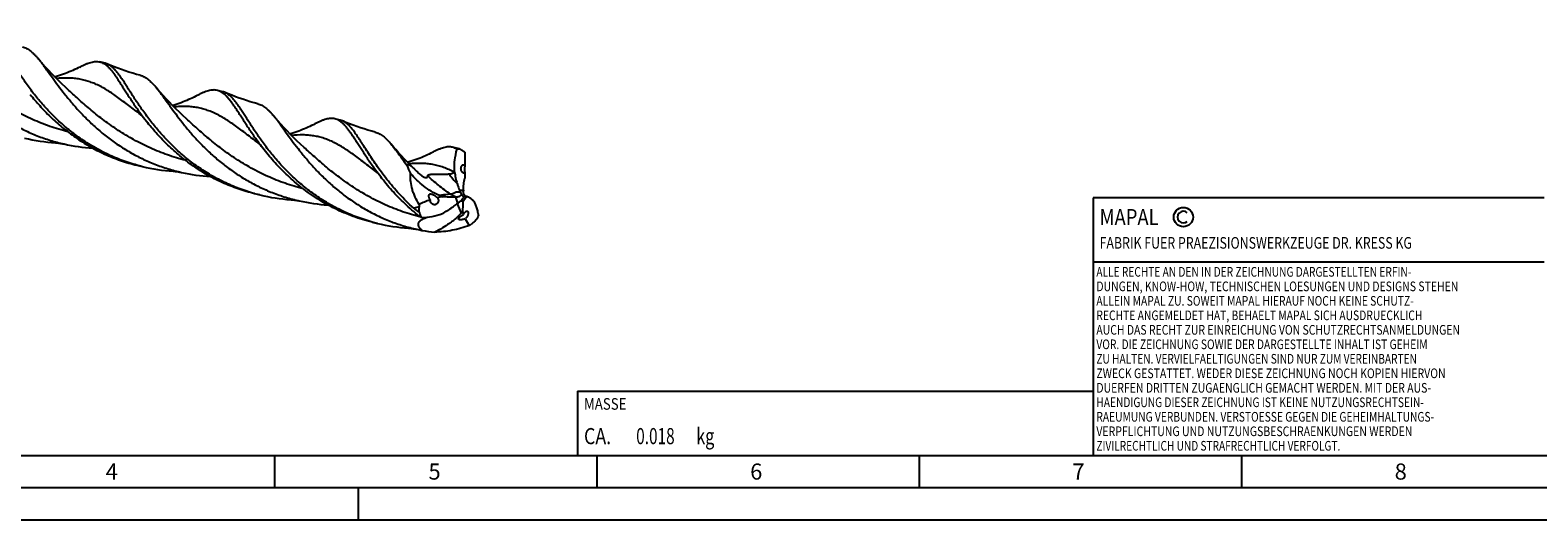
# Model space of a CAD drawing. Units: millimetres. Extents: x 0 to 594, y 0 to 420.
# Drawn here: x 159 to 393, y 0 to 76 of the extents above; entities that cross this region are included whole.
import ezdxf

# ---------------------------------------------------------------- set-up
doc = ezdxf.new("R2010")
doc.units = ezdxf.units.MM
doc.header["$LTSCALE"] = 32.67
for name, color, linetype in [('607760554-000-00-ED1_CL', 7, 'CONTINUOUS'), ('607760554-000-00-ED1_FORMAT', 7, 'CONTINUOUS'), ('607924523-000_CL', 7, 'CONTINUOUS')]:
    doc.layers.add(name, color=color, linetype=linetype)
doc.styles.get("Standard").update_dxf_attribs({"font": 'TXT.SHX', "width": 0.7})

# ---------------------------------------------------------------- blocks, each defined once
blk = doc.blocks.new('COPYRIGHT_BL2', base_point=(359, 30))
at = {"layer": '607760554-000-00-ED1_FORMAT', "color": 7, "linetype": 'CONTINUOUS'}
for p, q in [((394, 50), (324, 50)), ((324, 50), (324, 10)), ((394, 40), (324, 40))]:
    blk.add_line(p, q, dxfattribs=at)
at = {"layer": '607760554-000-00-ED1_FORMAT', "color": 3, "linetype": 'CONTINUOUS'}
blk.add_circle((338, 47), 1.5, dxfattribs=at)
blk.add_arc((338, 47), 0.915, 48.0077, 311.9923, dxfattribs=at)
at = {"layer": '607760554-000-00-ED1_FORMAT', "color": 2, "linetype": 'CONTINUOUS'}
for s, height, width, p in [('MAPAL', 2.5, 0.838095, (325, 45.75)), ('FABRIK FUER PRAEZISIONSWERKZEUGE DR. KRESS KG', 1.8, 0.781481, (325, 42.1)), ('ALLE RECHTE AN DEN IN DER ZEICHNUNG DARGESTELLTEN ERFIN-', 1.5, 0.771684, (324.5, 37.75)), ('DUNGEN, KNOW-HOW, TECHNISCHEN LOESUNGEN UND DESIGNS STEHEN', 1.5, 0.793103, (324.5, 35.5)), ('ALLEIN MAPAL ZU. SOWEIT MAPAL HIERAUF NOCH KEINE SCHUTZ-', 1.5, 0.780612, (324.5, 33.25)), ('RECHTE ANGEMELDET HAT, BEHAELT MAPAL SICH AUSDRUECKLICH', 1.5, 0.782684, (324.5, 31)), ('AUCH DAS RECHT ZUR EINREICHUNG VON SCHUTZRECHTSANMELDUNGEN', 1.5, 0.791872, (324.5, 28.75)), ('VOR. DIE ZEICHNUNG SOWIE DER DARGESTELLTE INHALT IST GEHEIM', 1.5, 0.77845, (324.5, 26.5)), ('ZU HALTEN. VERVIELFAELTIGUNGEN SIND NUR ZUM VEREINBARTEN', 1.5, 0.769558, (324.5, 24.25)), ('ZWECK GESTATTET. WEDER DIESE ZEICHNUNG NOCH KOPIEN HIERVON', 1.5, 0.796388, (324.5, 22)), ('DUERFEN DRITTEN ZUGAENGLICH GEMACHT WERDEN. MIT DER AUS-', 1.5, 0.794218, (324.5, 19.75)), ('HAENDIGUNG DIESER ZEICHNUNG IST KEINE NUTZUNGSRECHTSEIN-', 1.5, 0.773384, (324.5, 17.5)), ('RAEUMUNG VERBUNDEN. VERSTOESSE GEGEN DIE GEHEIMHALTUNGS-', 1.5, 0.775935, (324.5, 15.25)), ('VERPFLICHTUNG UND NUTZUNGSBESCHRAENKUNGEN WERDEN ', 1.5, 0.797376, (324.5, 13)), ('ZIVILRECHTLICH UND STRAFRECHTLICH VERFOLGT.', 1.5, 0.767996, (324.5, 10.75))]:
    blk.add_text(s, height=height, dxfattribs=dict(at, width=width)).set_placement(p)
blk = doc.blocks.new('MASS_001_BL7', base_point=(284, 15))
at = {"layer": '607760554-000-00-ED1_CL', "color": 7, "linetype": 'CONTINUOUS'}
for p, q in [((244, 20), (324, 20)), ((244, 20), (244, 10)), ((324, 20), (324, 10)), ((244, 10), (324, 10))]:
    blk.add_line(p, q, dxfattribs=at)
at = {"layer": '607760554-000-00-ED1_CL', "color": 2, "linetype": 'CONTINUOUS'}
for s, height, width, p in [('MASSE', 1.8, 0.838095, (245, 17.1)), ('CA. ', 2.5, 0.809524, (245, 11.75)), ('0.018', 2.5, 0.7, (253.1, 11.75)), (' kg', 2.5, 0.738095, (261.85, 11.75))]:
    blk.add_text(s, height=height, dxfattribs=dict(at, width=width)).set_placement(p)

msp = doc.modelspace()

# ---------------------------------------------------------------- linework, layer by layer
at = {"layer": '607760554-000-00-ED1_FORMAT', "color": 7, "linetype": 'CONTINUOUS'}
msp.add_line((10, 10), (584, 10), dxfattribs=at)
at = {"layer": '607760554-000-00-ED1_FORMAT', "color": 3, "linetype": 'CONTINUOUS'}
for p, q in [((197, 10), (197, 5)), ((247, 10), (247, 5)), ((297, 10), (297, 5)), ((347, 10), (347, 5)), ((5, 5), (589, 5)), ((210, 0), (210, 5)), ((0, 0), (594, 0))]:
    msp.add_line(p, q, dxfattribs=at)
at = {"layer": '607924523-000_CL', "color": 7, "linetype": 'CONTINUOUS'}
for p, q in [((170.6817, 70.8866), (169.8609, 71.0853)), ((165.068, 66.6591), (165.0678, 66.6593)), ((188.9287, 66.4706), (188.1081, 66.6692)), ((207.1762, 62.0544), (206.3553, 62.2531)), ((201.5623, 57.8269), (201.5622, 57.8271)), ((225.4268, 57.6375), (224.6025, 57.837)), ((176.4586, 54.8497), (175.6377, 55.0483)), ((194.7058, 50.4336), (193.8849, 50.6322)), ((226.6708, 50.2164), (226.6338, 50.2246)), ((226.7303, 50.2035), (226.6708, 50.2164)), ((226.7979, 50.1891), (226.7303, 50.2035)), ((212.9529, 46.0175), (212.1321, 46.2161))]:
    msp.add_line(p, q, dxfattribs=at)
at = {"layer": '607924523-000_CL', "color": 9, "linetype": 'CONTINUOUS'}
for p, q in [((225.4305, 49.1721), (225.1006, 50.0886)), ((225.6717, 51.2003), (226.2789, 51.1679)), ((226.8297, 50.182), (226.2238, 49.3774))]:
    msp.add_line(p, q, dxfattribs=at)
at = {"layer": '607924523-000_CL', "color": 7, "linetype": 'CONTINUOUS'}
for points in [[(165.068, 66.6591), (164.5232, 67.1632), (163.9727, 67.6864), (163.4407, 68.2056), (162.9272, 68.7203), (162.4321, 69.2301), (161.9549, 69.7347), (161.4955, 70.2335), (161.0537, 70.7261), (160.6293, 71.2122), (160.293, 71.6067)], [(166.7472, 70.291), (166.5109, 70.1691), (166.242, 70.035), (165.9685, 69.9033), (165.6904, 69.7742), (165.4077, 69.648), (165.1206, 69.5247), (164.8291, 69.4046), (164.5332, 69.2878), (164.2332, 69.1744), (163.9292, 69.0648), (163.6212, 68.959), (163.3094, 68.8571), (162.9938, 68.7594), (162.9124, 68.7356)], [(176.1241, 69.0096), (175.5618, 69.1607), (174.9715, 69.3303), (174.3872, 69.5094), (173.809, 69.698), (173.2372, 69.8959), (172.6722, 70.1027), (172.1142, 70.3184), (171.5633, 70.5426), (171.0496, 70.7622)], [(183.3152, 62.243), (182.7712, 62.7464), (182.221, 63.2693), (181.6886, 63.7888), (181.1739, 64.3048), (180.6768, 64.8166), (180.1981, 65.3229), (179.7374, 65.8232), (179.2946, 66.3172), (178.8702, 66.8033), (178.5404, 67.1903)], [(184.9944, 65.8749), (184.7581, 65.7531), (184.4892, 65.6189), (184.2157, 65.4872), (183.9376, 65.3581), (183.6549, 65.2319), (183.3678, 65.1086), (183.0762, 64.9885), (182.7804, 64.8716), (182.4804, 64.7583), (182.1763, 64.6487), (181.8683, 64.5429), (181.5565, 64.441), (181.241, 64.3433), (181.1596, 64.3195)], [(194.3714, 64.5935), (193.8094, 64.7445), (193.2193, 64.914), (192.6349, 65.0932), (192.0566, 65.2818), (191.4847, 65.4797), (190.9195, 65.6866), (190.3614, 65.9023), (189.8107, 66.1265), (189.2971, 66.346)], [(201.5624, 57.8269), (201.0143, 58.3342), (200.4619, 58.8592), (199.9293, 59.3791), (199.4169, 59.893), (198.9239, 60.4006), (198.4488, 60.903), (197.9914, 61.3996), (197.5516, 61.89), (197.128, 62.375), (196.7874, 62.7745)], [(203.2417, 61.4588), (203.0054, 61.337), (202.7365, 61.2028), (202.463, 61.0711), (202.1848, 60.9421), (201.9022, 60.8158), (201.6151, 60.6926), (201.3235, 60.5724), (201.0276, 60.4556), (200.7276, 60.3422), (200.4236, 60.2326), (200.1156, 60.1268), (199.8037, 60.0249), (199.4882, 59.9272), (199.4067, 59.9034)], [(212.6184, 60.1775), (212.056, 60.3286), (211.4656, 60.4982), (210.8811, 60.6774), (210.3028, 60.866), (209.7311, 61.0639), (209.1661, 61.2707), (208.6081, 61.4863), (208.0575, 61.7105), (207.5439, 61.9301)], [(163.0056, 58.5429), (163.1159, 58.5351), (163.2411, 58.5243), (163.3741, 58.5106), (163.5148, 58.4937), (163.6632, 58.4732), (163.8192, 58.4487), (163.9827, 58.42), (164.1534, 58.3866), (164.3218, 58.3504)], [(218.6686, 54.4822), (218.1785, 54.9611), (217.6644, 55.4765), (217.1689, 55.9868), (216.6917, 56.4915), (216.2325, 56.9903), (215.7912, 57.4825), (215.3674, 57.9679), (215.0347, 58.3582)], [(221.4889, 57.0427), (221.2526, 56.9209), (220.9837, 56.7867), (220.7101, 56.655), (220.432, 56.526), (220.1493, 56.3997), (219.8622, 56.2764), (219.5706, 56.1563), (219.2748, 56.0395), (218.9748, 55.9261), (218.6707, 55.8165), (218.3627, 55.7107), (218.0509, 55.6088), (217.7354, 55.5111), (217.6539, 55.4873)], [(181.253, 54.1268), (181.3633, 54.119), (181.4885, 54.1082), (181.6215, 54.0945), (181.7622, 54.0776), (181.9105, 54.0571), (182.0665, 54.0326), (182.2299, 54.0039), (182.4006, 53.9705), (182.569, 53.9344)], [(199.4993, 49.7107), (199.6096, 49.703), (199.7348, 49.6922), (199.868, 49.6785), (200.0088, 49.6615), (200.1574, 49.641), (200.3135, 49.6165), (200.4771, 49.5877), (200.648, 49.5544), (200.8165, 49.5182)], [(217.7471, 45.2946), (217.8487, 45.2875), (217.9676, 45.2775), (218.0969, 45.2644), (218.2373, 45.2478), (218.3881, 45.2273), (218.5475, 45.2026), (218.7145, 45.1735), (218.8897, 45.1394), (219.0634, 45.1021)]]:
    msp.add_lwpolyline(points, dxfattribs=at)
for centre, radius, start, end in [((164.7255, 86.2086), 27.7192, 256.407998, 266.442702), ((170.5411, 86.0912), 28.4294, 257.363608, 266.425398), ((225.4921, 55.0457), 2.5034, 81.903856, 94.533686), ((282.7484, 142.0057), 101.8586, 236.037237, 236.346652), ((223.621, 53.1928), 4.8362, 53.271556, 56.337677), ((182.9411, 81.6361), 27.5597, 254.640378, 256.395542), ((182.9724, 81.7911), 27.7177, 256.407948, 266.443528), ((188.7875, 81.6685), 28.4227, 257.362261, 266.427459), ((242.6599, 65.5215), 27.2484, 202.603236, 205.587793), ((226.6956, 52.2342), 2.538, 134.795352, 136.849571), ((201.1876, 77.2166), 27.5562, 254.639824, 256.39516), ((201.2198, 77.3754), 27.7181, 256.407854, 266.441281), ((207.0365, 77.2667), 28.4371, 257.365744, 266.423489), ((221.8754, 49.649), 0.7494, 178.968589, 183.832293), ((223.6191, 127.3227), 77.2482, 271.098953, 271.232035), ((231.0297, 53.4372), 5.8062, 202.659965, 206.767605), ((230.3949, 49.2134), 4.1744, 176.1724, 177.748564), ((231.5875, 50.9805), 5.3119, 177.978167, 179.730517), ((227.8731, 47.9698), 2.6221, 118.766286, 125.780038), ((226.5787, 49.1454), 1.0665, 78.137683, 84.836992), ((226.5522, 49.0168), 1.1978, 76.607921, 78.164687), ((229.2899, 48.8997), 9.8774, 179.728136, 181.937535), ((226.3717, 49.8856), 7.2484, 197.173411, 204.221484), ((219.4727, 56.8898), 9.9821, 271.657357, 290.865318), ((219.3117, 53.5252), 11.3055, 320.858301, 325.540356), ((219.4345, 72.7984), 27.5541, 254.63945, 256.394908), ((219.4671, 72.96), 27.7189, 256.407887, 266.442458), ((225.252, 72.6781), 28.2618, 257.351261, 259.002244), ((223.381, 63.7764), 19.1672, 259.416169, 265.395441), ((225.9342, 47.4833), 0.9838, 309.749015, 313.137124), ((219.9777, 55.0353), 11.8237, 307.821024, 309.49764), ((318.949, -65.0486), 143.7895, 129.194688, 129.494586)]:
    msp.add_arc(centre, radius, start, end, dxfattribs=at)
at = {"layer": '607924523-000_CL', "color": 9, "linetype": 'CONTINUOUS'}
for centre, radius, start, end in [((244.9953, 70.9329), 27.168, 219.394653, 223.581707), ((247.188, -78.3199), 129.8889, 102.344969, 102.724873), ((227.6216, 78.4673), 32.4701, 256.325216, 256.9621), ((240.8939, 54.493), 16.4781, 199.153009, 204.769539)]:
    msp.add_arc(centre, radius, start, end, dxfattribs=at)
at = {"layer": '607924523-000_CL', "color": 7, "linetype": 'CONTINUOUS'}
for centre, major_axis, ratio, start_param, end_param in [((227.2166, 57.4287), (0.1588, 19.6633), 0.03562729, -4.69380339, -4.59187331), ((227.2166, 57.4287), (0.1588, 19.6633), 0.03562729, -4.52907517, -4.48760955), ((235.0491, 28.3143), (-18.8234, 18.3058), 0.66357582, -0.32707331, -0.22514324), ((235.0491, 28.3143), (-18.8234, 18.3058), 0.66357582, -0.43133708, -0.38987145), ((251.0611, 56.2455), (24.7361, 8.9619), 0.44857801, 3.08857552, 3.13004115), ((251.0611, 56.2455), (24.7361, 8.9619), 0.44857801, -3.09034602, -2.98841595)]:
    msp.add_ellipse(centre, major_axis=major_axis, ratio=ratio, start_param=start_param, end_param=end_param, dxfattribs=at)
for points, knots in [([(142.046, 76.0225), (142.1598, 75.8875), (142.3901, 75.6045), (142.7354, 75.1576), (143.094, 74.6768), (143.6059, 73.9747), (144.2878, 73.024), (145.1713, 71.8125), (146.1527, 70.5243), (147.2425, 69.1833), (148.4483, 67.8149), (149.7751, 66.4453), (151.2244, 65.1009), (152.795, 63.8074), (154.4823, 62.5892), (156.2789, 61.469), (158.1745, 60.4669), (160.1561, 59.6001), (162.2086, 58.8823), (163.613, 58.5095), (164.3218, 58.3504)], [0, 0, 0, 0, 0.01815482, 0.03750602, 0.05806329, 0.07981856, 0.12684783, 0.17835001, 0.23398388, 0.29333919, 0.35597913, 0.42145103, 0.48930892, 0.55912968, 0.63052064, 0.70312894, 0.77664104, 0.85078186, 0.92530844, 1, 1, 1, 1]), ([(159.8845, 65.8386), (159.4395, 66.3939), (158.6109, 67.4856), (157.6565, 68.8645), (156.9649, 69.9124), (156.4928, 70.6445), (156.0512, 71.3362), (155.6368, 71.9834), (155.2461, 72.5821), (154.8751, 73.1289), (154.5193, 73.6206), (154.1748, 74.0552), (153.8366, 74.4303), (153.5, 74.7446), (153.1601, 74.997), (152.9218, 75.1261), (152.8025, 75.1783)], [0, 0, 0, 0, 0.18097031, 0.34835741, 0.42635071, 0.50025199, 0.56986791, 0.63504299, 0.69566208, 0.75166581, 0.80306816, 0.84997093, 0.89261392, 0.93138657, 0.96689183, 1, 1, 1, 1]), ([(157.877, 73.4257), (157.9823, 73.3983), (158.1921, 73.3306), (158.4983, 73.1923), (158.7994, 73.017), (159.0973, 72.8049), (159.3944, 72.5566), (159.6926, 72.2726), (159.9943, 71.9536), (160.1925, 71.7258), (160.293, 71.6067)], [0, 0, 0, 0, 0.1062365, 0.21477173, 0.32745665, 0.44591931, 0.57148188, 0.70519826, 0.84785682, 1, 1, 1, 1]), ([(160.293, 71.6067), (160.4068, 71.4717), (160.637, 71.1887), (160.9824, 70.7419), (161.3409, 70.2611), (161.8528, 69.5589), (162.5348, 68.6083), (163.4183, 67.3968), (164.3996, 66.1086), (165.4894, 64.7675), (166.6952, 63.3991), (168.022, 62.0295), (169.4713, 60.685), (171.0419, 59.3915), (172.7293, 58.1732), (174.5259, 57.053), (176.4215, 56.0509), (178.4032, 55.184), (180.4558, 54.4662), (181.8602, 54.0934), (182.569, 53.9344)], [0, 0, 0, 0, 0.01815448, 0.03750541, 0.05806239, 0.07981772, 0.1268451, 0.17834681, 0.23397842, 0.29333466, 0.35597462, 0.42144631, 0.48930467, 0.55912565, 0.63051736, 0.70312636, 0.77663889, 0.85078043, 0.92530769, 1, 1, 1, 1]), ([(166.7472, 70.291), (166.9034, 70.3727), (167.206, 70.5262), (167.6504, 70.7308), (168.0692, 70.8979), (168.4647, 71.0253), (168.8393, 71.1106), (169.1956, 71.1517), (169.536, 71.1465), (169.7551, 71.1108), (169.8609, 71.0853)], [0, 0, 0, 0, 0.16123898, 0.31013653, 0.44721915, 0.5733115, 0.68964565, 0.79795473, 0.90049068, 1, 1, 1, 1]), ([(169.8609, 71.0853), (169.9702, 71.0588), (170.1884, 70.9874), (170.5033, 70.8287), (170.8109, 70.6184), (171.1145, 70.3573), (171.4178, 70.0463), (171.7243, 69.6864), (172.0376, 69.2787), (172.3608, 68.8249), (172.6972, 68.3268), (173.0496, 67.7867), (173.4212, 67.2071), (173.8144, 66.5908), (174.232, 65.9412), (174.8379, 65.014), (175.3155, 64.3107), (175.649, 63.8372)], [0, 0, 0, 0, 0.03582352, 0.07280868, 0.11199899, 0.15424547, 0.20018338, 0.25027064, 0.30479569, 0.36393676, 0.42776073, 0.49627614, 0.56942535, 0.64710704, 0.7291833, 0.81548623, 1, 1, 1, 1]), ([(171.0496, 70.7622), (171.0196, 70.7753), (170.8999, 70.8248), (170.7758, 70.8638), (170.6817, 70.8866)], [0, 0, 0, 0, 0.2525, 1, 1, 1, 1]), ([(178.1317, 61.4225), (177.6867, 61.9778), (176.8581, 63.0696), (175.9035, 64.4484), (175.2121, 65.4965), (174.74, 66.2285), (174.2982, 66.9201), (173.884, 67.5674), (173.4933, 68.1661), (173.122, 68.7128), (172.7666, 69.2047), (172.422, 69.6391), (172.0838, 70.0142), (171.7472, 70.3286), (171.4073, 70.5809), (171.1689, 70.7101), (171.0496, 70.7622)], [0, 0, 0, 0, 0.18097082, 0.34835835, 0.42635295, 0.50025329, 0.56986934, 0.63504349, 0.69566331, 0.75166785, 0.80306499, 0.84996877, 0.89261007, 0.93138084, 0.96689069, 1, 1, 1, 1]), ([(176.1241, 69.0096), (176.2294, 68.9823), (176.4393, 68.9145), (176.856, 68.7264), (177.2564, 68.4626), (177.6416, 68.1404), (177.94, 67.8563), (178.2417, 67.5373), (178.4399, 67.3095), (178.5404, 67.1903)], [0, 0, 0, 0, 0.10625875, 0.21481548, 0.4457772, 0.57137096, 0.70512867, 0.84781656, 1, 1, 1, 1]), ([(159.0637, 66.0372), (159.5387, 65.4445), (160.5468, 64.2569), (162.2041, 62.5413), (164.0486, 60.8891), (166.0736, 59.3461), (168.266, 57.9535), (170.6066, 56.7477), (173.0701, 55.7582), (174.7744, 55.2572), (175.6377, 55.0483)], [0, 0, 0, 0, 0.11251548, 0.23059527, 0.35309211, 0.47896668, 0.60730701, 0.7373408, 0.86842158, 1, 1, 1, 1]), ([(175.6412, 55.0608), (174.8191, 55.2866), (173.1987, 55.8137), (170.8605, 56.8198), (168.6415, 58.0196), (166.563, 59.3857), (164.6411, 60.8848), (162.8869, 62.4799), (161.3053, 64.1302), (160.3403, 65.2699), (159.8845, 65.8386)], [0, 0, 0, 0, 0.13177547, 0.2629324, 0.39294483, 0.52119036, 0.64693265, 0.76931301, 0.88735493, 1, 1, 1, 1]), ([(178.5404, 67.1903), (178.6542, 67.0553), (178.8844, 66.7723), (179.2298, 66.3255), (179.5884, 65.8447), (180.1003, 65.1425), (180.7822, 64.1919), (181.6657, 62.9804), (182.6471, 61.6921), (183.7369, 60.3511), (184.9428, 58.9827), (186.2695, 57.6131), (187.7189, 56.2687), (189.2895, 54.9751), (190.9768, 53.7569), (192.7734, 52.6367), (194.669, 51.6346), (196.6507, 50.7678), (198.7033, 50.05), (200.1077, 49.6773), (200.8165, 49.5182)], [0, 0, 0, 0, 0.01815574, 0.03750685, 0.05806353, 0.07981928, 0.12684873, 0.17835031, 0.23398272, 0.29333913, 0.35597915, 0.42145123, 0.48930893, 0.55912955, 0.63052069, 0.703129, 0.77664105, 0.85078183, 0.92530834, 1, 1, 1, 1]), ([(188.1081, 66.6692), (188.0023, 66.6948), (187.7833, 66.7305), (187.4428, 66.7356), (187.0865, 66.6945), (186.7119, 66.6092), (186.3164, 66.4818), (185.8976, 66.3147), (185.4532, 66.1101), (185.1506, 65.9567), (184.9944, 65.8749)], [0, 0, 0, 0, 0.09950745, 0.20205061, 0.31035917, 0.42669158, 0.55279101, 0.68986511, 0.83876389, 1, 1, 1, 1]), ([(193.8962, 59.4211), (193.5627, 59.8946), (193.0851, 60.5979), (192.4792, 61.5251), (192.0616, 62.1747), (191.6684, 62.791), (191.2969, 63.3706), (190.9444, 63.9107), (190.608, 64.4088), (190.2848, 64.8626), (189.9716, 65.2703), (189.665, 65.6302), (189.3617, 65.9412), (189.0581, 66.2023), (188.7505, 66.4126), (188.4356, 66.5714), (188.2174, 66.6427), (188.1081, 66.6692)], [0, 0, 0, 0, 0.184514, 0.27081953, 0.3528916, 0.43057373, 0.50372577, 0.57224046, 0.63606648, 0.69520199, 0.74973113, 0.79981553, 0.84575688, 0.88800073, 0.92719017, 0.96417712, 1, 1, 1, 1]), ([(189.2971, 66.346), (189.2671, 66.3592), (189.1472, 66.4086), (189.023, 66.4478), (188.9287, 66.4706)], [0, 0, 0, 0, 0.25248558, 1, 1, 1, 1]), ([(212.1356, 46.2286), (211.298, 46.4587), (209.6476, 46.9971), (207.2684, 48.0282), (205.0137, 49.2593), (202.9063, 50.6612), (201.2752, 51.951), (200.0559, 53.0352), (199.1918, 53.8617), (198.3725, 54.7015), (197.3534, 55.8174), (196.4105, 56.949), (195.54, 58.0822), (194.7539, 59.1571), (194.031, 60.2106), (193.362, 61.2303), (192.9043, 61.9418), (192.4756, 62.6136), (192.0726, 63.2419), (191.6919, 63.8229), (191.3295, 64.3534), (190.9816, 64.8307), (190.644, 65.2525), (190.3123, 65.6169), (189.9818, 65.9227), (189.6479, 66.1686), (189.4141, 66.2948), (189.2971, 66.346)], [0, 0, 0, 0, 0.08350094, 0.16659876, 0.24894103, 0.33011947, 0.40964073, 0.44861306, 0.48694891, 0.5245652, 0.56137743, 0.63221607, 0.66606544, 0.6987443, 0.7602253, 0.78886084, 0.81599006, 0.84154665, 0.86547704, 0.8877428, 0.90832582, 0.92723408, 0.9445091, 0.96023862, 0.97456911, 0.98771942, 1, 1, 1, 1]), ([(175.649, 63.8372), (175.9086, 63.4687), (176.4504, 62.7207), (177.0153, 61.9899), (177.3109, 61.6211)], [0, 0, 0, 0, 0.4881698, 1, 1, 1, 1]), ([(194.3714, 64.5935), (194.4767, 64.5661), (194.6866, 64.4984), (195.1032, 64.3102), (195.5036, 64.0465), (195.8888, 63.7244), (196.1871, 63.4403), (196.4887, 63.1214), (196.6869, 62.8936), (196.7874, 62.7745)], [0, 0, 0, 0, 0.1062605, 0.21482233, 0.4457862, 0.571379, 0.70512966, 0.84782079, 1, 1, 1, 1]), ([(193.8849, 50.6322), (193.0216, 50.8412), (191.3172, 51.342), (188.8538, 52.3316), (186.5133, 53.5374), (184.3208, 54.93), (182.2958, 56.473), (180.4513, 58.1251), (178.794, 59.8408), (177.7859, 61.0284), (177.3109, 61.6211)], [0, 0, 0, 0, 0.1315784, 0.26265925, 0.392693, 0.5210334, 0.64690808, 0.76940569, 0.88748483, 1, 1, 1, 1]), ([(193.8884, 50.6447), (193.0663, 50.8705), (191.4459, 51.3976), (189.1077, 52.4037), (186.8887, 53.6036), (184.8102, 54.9695), (183.1983, 56.2271), (181.9903, 57.285), (181.133, 58.0928), (180.3188, 58.9146), (179.5478, 59.7451), (178.8199, 60.5791), (178.3566, 61.1419), (178.1317, 61.4225)], [0, 0, 0, 0, 0.13176841, 0.26291981, 0.39292564, 0.52116464, 0.64690205, 0.70857635, 0.76929659, 0.82893153, 0.88734881, 0.94441885, 1, 1, 1, 1]), ([(196.7874, 62.7745), (196.9012, 62.6395), (197.1314, 62.3565), (197.4768, 61.9096), (197.8354, 61.4289), (198.3472, 60.7267), (199.0292, 59.7761), (199.9127, 58.5646), (200.8941, 57.2763), (201.9838, 55.9353), (203.1897, 54.5669), (204.5164, 53.1973), (205.9658, 51.8528), (207.5364, 50.5592), (209.2237, 49.341), (211.0203, 48.2208), (212.916, 47.2187), (214.8977, 46.3518), (216.9502, 45.634), (218.3546, 45.2612), (219.0634, 45.1021)], [0, 0, 0, 0, 0.01815469, 0.03750558, 0.05806226, 0.07981722, 0.12684488, 0.1783476, 0.23397904, 0.29333525, 0.35597488, 0.42144657, 0.48930493, 0.55912591, 0.63051772, 0.70312647, 0.77663917, 0.85078044, 0.92530764, 1, 1, 1, 1]), ([(206.3553, 62.2531), (206.2495, 62.2787), (206.0305, 62.3143), (205.6901, 62.3195), (205.3337, 62.2784), (204.9592, 62.1931), (204.5637, 62.0658), (204.1449, 61.8986), (203.7005, 61.6941), (203.3979, 61.5406), (203.2417, 61.4588)], [0, 0, 0, 0, 0.09950924, 0.20204931, 0.31035879, 0.42669852, 0.5527795, 0.68986226, 0.83876185, 1, 1, 1, 1]), ([(212.1434, 55.005), (211.8099, 55.4785), (211.3323, 56.1818), (210.7264, 57.109), (210.3088, 57.7586), (209.9156, 58.3749), (209.5441, 58.9545), (209.1916, 59.4946), (208.8552, 59.9927), (208.532, 60.4465), (208.2188, 60.8542), (207.9122, 61.2141), (207.6089, 61.5251), (207.3053, 61.7862), (206.9977, 61.9966), (206.6828, 62.1552), (206.4646, 62.2266), (206.3553, 62.2531)], [0, 0, 0, 0, 0.1845121, 0.2708185, 0.35289344, 0.43057593, 0.50372291, 0.57223916, 0.63606601, 0.69520312, 0.74973073, 0.79981284, 0.8457556, 0.88800203, 0.92719219, 0.9641769, 1, 1, 1, 1]), ([(207.544, 61.93), (207.514, 61.9432), (207.3943, 61.9926), (207.2702, 62.0317), (207.1761, 62.0544)], [0, 0, 0, 0, 0.25249275, 1, 1, 1, 1]), ([(218.5774, 48.3788), (217.7969, 49.0827), (216.3468, 50.523), (214.7242, 52.4363), (213.5744, 53.9479), (212.8016, 55.0294), (212.0963, 56.0689), (211.4529, 57.0545), (210.9527, 57.8374), (210.5759, 58.427), (210.2297, 58.9645), (209.8224, 59.584), (209.3512, 60.2561), (208.9006, 60.8317), (208.5224, 61.2396), (208.2198, 61.5084), (207.9987, 61.6771), (207.7752, 61.8187), (207.6212, 61.8963), (207.544, 61.93)], [0, 0, 0, 0, 0.17938809, 0.34823324, 0.42775882, 0.50349514, 0.57506965, 0.64213642, 0.70438521, 0.73362216, 0.76156519, 0.81350936, 0.86015627, 0.90161018, 0.93820854, 0.95488795, 0.97063895, 0.98561404, 1, 1, 1, 1]), ([(212.1321, 46.2161), (211.6295, 46.3378), (210.6316, 46.6092), (209.1617, 47.0993), (207.7251, 47.6688), (206.3277, 48.314), (204.9746, 49.0294), (203.6709, 49.8094), (202.4205, 50.647), (200.8413, 51.8219), (199.0211, 53.387), (197.0731, 55.3763), (195.6359, 57.0827), (194.6049, 58.4316), (194.1265, 59.0942), (193.8962, 59.4211)], [0, 0, 0, 0, 0.06737436, 0.13466372, 0.20178042, 0.26863014, 0.33510981, 0.40110559, 0.46649113, 0.5311254, 0.65747568, 0.77879971, 0.89352718, 0.9479028, 1, 1, 1, 1]), ([(212.6184, 60.1775), (212.7237, 60.1501), (212.9336, 60.0824), (213.3503, 59.8942), (213.7507, 59.6304), (214.136, 59.3083), (214.4343, 59.0242), (214.736, 58.7052), (214.9343, 58.4773), (215.0347, 58.3582)], [0, 0, 0, 0, 0.10625846, 0.21481498, 0.44577629, 0.5713687, 0.7051156, 0.84780845, 1, 1, 1, 1]), ([(215.0347, 58.3582), (215.2262, 58.1311), (215.6156, 57.641), (216.2041, 56.8497), (216.8358, 55.9741), (217.2747, 55.3647), (217.5045, 55.0487)], [0, 0, 0, 0, 0.21574261, 0.45452847, 0.71619321, 1, 1, 1, 1]), ([(224.6025, 57.837), (224.4967, 57.8626), (224.2777, 57.8983), (223.9373, 57.9034), (223.5809, 57.8624), (223.2063, 57.777), (222.8109, 57.6497), (222.3921, 57.4825), (221.9476, 57.2779), (221.6451, 57.1245), (221.4889, 57.0427)], [0, 0, 0, 0, 0.09950893, 0.20205233, 0.3103571, 0.42669304, 0.55278011, 0.68986594, 0.83876695, 1, 1, 1, 1]), ([(225.2942, 57.5412), (225.1854, 57.6089), (224.9623, 57.7275), (224.7224, 57.8079), (224.6025, 57.837)], [0, 0, 0, 0, 0.50951921, 1, 1, 1, 1]), ([(224.9074, 54.0352), (224.8881, 54.3355), (224.8776, 54.9347), (224.9621, 56.1133), (225.136, 56.9808), (225.2942, 57.5412)], [0, 0, 0, 0, 0.25490781, 0.50672997, 1, 1, 1, 1]), ([(225.8447, 57.5241), (225.768, 57.5457), (225.6581, 57.5766), (225.5188, 57.6143), (225.4561, 57.6304), (225.4268, 57.6375)], [0, 0, 0, 0, 0.55192079, 0.79097707, 1, 1, 1, 1]), ([(219.7614, 46.9118), (218.9642, 47.5202), (217.4588, 48.7896), (215.4321, 50.8339), (213.9412, 52.5929), (212.8748, 53.9845), (212.3809, 54.6679), (212.1434, 55.005)], [0, 0, 0, 0, 0.26965136, 0.52858538, 0.77327888, 0.88912887, 1, 1, 1, 1]), ([(217.5045, 55.0487), (217.518, 55.0735), (217.5431, 55.1086), (217.589, 55.1426), (217.6304, 55.1601), (217.68, 55.1676), (217.7385, 55.1633), (217.8069, 55.1454), (217.8854, 55.1123), (217.9734, 55.0636), (218.0689, 55.0008), (218.1691, 54.9264), (218.3062, 54.8156), (218.4738, 54.6675), (218.6043, 54.5442), (218.6686, 54.4822)], [0, 0, 0, 0, 0.05875552, 0.08759573, 0.11776406, 0.15134187, 0.19085948, 0.23891712, 0.29759158, 0.36760003, 0.44770368, 0.53513761, 0.6268253, 0.81421637, 1, 1, 1, 1]), ([(218.6686, 54.4822), (218.6998, 54.452), (218.8217, 54.3331), (218.9415, 54.2121), (219.03, 54.1212)], [0, 0, 0, 0, 0.25489662, 1, 1, 1, 1]), ([(219.03, 54.1212), (219.1071, 54.042), (219.2668, 53.8844), (219.4344, 53.7351), (219.5217, 53.6623)], [0, 0, 0, 0, 0.49281409, 1, 1, 1, 1]), ([(224, 53.6904), (224.0758, 53.6976), (224.2257, 53.7157), (224.4103, 53.7523), (224.5529, 53.7951), (224.6568, 53.8366), (224.7569, 53.8918), (224.8171, 53.9412), (224.844, 53.9699)], [0, 0, 0, 0, 0.25216728, 0.49969557, 0.62230589, 0.74497656, 0.86943779, 1, 1, 1, 1]), ([(224.9074, 54.0352), (224.9558, 53.7261), (225.0693, 53.1103), (225.2249, 52.5034), (225.315, 52.2035)], [0, 0, 0, 0, 0.49977744, 1, 1, 1, 1]), ([(226.25, 53.8556), (226.1942, 53.8818), (226.116, 53.9464), (226.0359, 54.0576), (225.983, 54.1619), (225.944, 54.2779), (225.92, 54.4005), (225.912, 54.524), (225.9212, 54.6785), (225.9571, 54.8219), (226.0188, 54.943), (226.0728, 55.0158), (226.1345, 55.0726), (226.2027, 55.112), (226.2758, 55.133), (226.3259, 55.1335), (226.3504, 55.1306)], [0, 0, 0, 0, 0.1143636, 0.18125125, 0.25364903, 0.32982816, 0.40748596, 0.48433204, 0.55849778, 0.69373631, 0.75409753, 0.80955409, 0.8606694, 0.90840319, 0.95422721, 1, 1, 1, 1]), ([(226.3431, 53.8275), (226.3353, 53.8286), (226.3033, 53.8343), (226.2723, 53.8451), (226.25, 53.8556)], [0, 0, 0, 0, 0.24160873, 1, 1, 1, 1]), ([(226.4988, 53.8499), (226.4748, 53.8391), (226.4233, 53.8238), (226.3695, 53.8239), (226.3431, 53.8275)], [0, 0, 0, 0, 0.49716548, 1, 1, 1, 1]), ([(226.3504, 55.1306), (226.36, 55.1294), (226.3996, 55.1227), (226.4377, 55.108), (226.4644, 55.0935)], [0, 0, 0, 0, 0.24088895, 1, 1, 1, 1]), ([(226.4644, 55.0935), (226.4676, 55.0918), (226.4805, 55.0846), (226.4929, 55.0767), (226.502, 55.0703)], [0, 0, 0, 0, 0.24532027, 1, 1, 1, 1]), ([(226.502, 55.0703), (226.5004, 55.0602), (226.4972, 55.0364), (226.4906, 54.9711), (226.4828, 54.845), (226.4757, 54.6334), (226.4738, 54.3911), (226.4772, 54.1729), (226.4832, 54.0223), (226.49, 53.923), (226.4956, 53.8706), (226.4988, 53.8499)], [0, 0, 0, 0, 0.02514943, 0.05898147, 0.1609968, 0.33523614, 0.57842222, 0.75581927, 0.87071511, 0.94848509, 1, 1, 1, 1]), ([(219.4126, 48.9465), (219.1915, 49.3203), (218.89, 49.8965), (218.5632, 50.6934), (218.2964, 51.4944), (218.1206, 52.3154), (218.0583, 53.1405), (218.0681, 53.5502), (218.0839, 53.7531)], [0, 0, 0, 0, 0.25738346, 0.38440554, 0.51017925, 0.75757175, 0.87939338, 1, 1, 1, 1]), ([(222.5633, 50.3304), (222.1283, 50.5286), (221.2865, 50.9827), (220.118, 51.8024), (219.0472, 52.7286), (218.3944, 53.4044), (218.0839, 53.7531)], [0, 0, 0, 0, 0.2527028, 0.50398443, 0.75318183, 1, 1, 1, 1]), ([(219.5217, 53.6623), (219.6052, 53.5926), (219.734, 53.4918), (219.9135, 53.3694), (220.0505, 53.2866), (220.1858, 53.2175), (220.3134, 53.1666), (220.4126, 53.1408), (220.4824, 53.1322), (220.5377, 53.1308), (220.596, 53.1383), (220.6523, 53.1617), (220.6929, 53.1949), (220.7204, 53.2341), (220.7378, 53.2772), (220.7506, 53.339), (220.7505, 53.3871), (220.7477, 53.4192)], [0, 0, 0, 0, 0.20747305, 0.31178924, 0.41458335, 0.51272624, 0.60145489, 0.67615263, 0.70765783, 0.73545651, 0.78156968, 0.81861489, 0.85048155, 0.88006067, 0.9091256, 0.93859566, 1, 1, 1, 1]), ([(220.7477, 53.4192), (220.747, 53.4269), (220.7475, 53.4431), (220.7555, 53.4677), (220.7723, 53.4923), (220.7995, 53.5166), (220.8384, 53.5405), (220.8897, 53.5633), (220.9519, 53.5845), (221.0464, 53.6101), (221.1687, 53.6343), (221.3131, 53.6548), (221.4505, 53.6686), (221.5803, 53.6775), (221.7038, 53.6826), (221.8592, 53.6861), (222.0453, 53.686), (222.2615, 53.6823), (222.5365, 53.6756), (222.8689, 53.6665), (223.2571, 53.6609), (223.6328, 53.6652), (223.8792, 53.679), (224, 53.6904)], [0, 0, 0, 0, 0.00698212, 0.01436699, 0.02288959, 0.03344712, 0.04690007, 0.0637721, 0.08379631, 0.10589941, 0.1516668, 0.19565728, 0.23689418, 0.27569846, 0.31254975, 0.34790137, 0.41533983, 0.4797629, 0.54211941, 0.66247294, 0.77849758, 0.89093116, 1, 1, 1, 1]), ([(225.315, 52.2035), (225.3405, 52.1185), (225.4466, 51.7797), (225.5694, 51.4461), (225.6717, 51.2003)], [0, 0, 0, 0, 0.2502104, 1, 1, 1, 1]), ([(226.2789, 51.1679), (226.2901, 51.4864), (226.3365, 52.118), (226.4344, 52.744), (226.4983, 53.0514)], [0, 0, 0, 0, 0.50367957, 1, 1, 1, 1]), ([(221.1262, 49.6625), (221.0887, 49.7305), (221.0374, 49.8348), (220.9827, 49.9788), (220.9508, 50.0879), (220.9304, 50.1982), (220.9253, 50.3086), (220.9398, 50.3994), (220.9685, 50.466), (220.9999, 50.5109), (221.0419, 50.5478), (221.0929, 50.5742), (221.1499, 50.5891), (221.2305, 50.5956), (221.3331, 50.5829), (221.4523, 50.5472), (221.5672, 50.4983), (221.6776, 50.4402), (221.7838, 50.3752), (221.8521, 50.3283), (221.8857, 50.3042)], [0, 0, 0, 0, 0.1241614, 0.18542841, 0.24599433, 0.30571892, 0.36444481, 0.42210904, 0.45080226, 0.47965293, 0.50903942, 0.53931687, 0.5705825, 0.60265485, 0.66814172, 0.73449946, 0.80105179, 0.86754234, 0.93387102, 1, 1, 1, 1]), ([(221.4368, 49.0355), (221.3932, 49.0664), (221.3326, 49.121), (221.2655, 49.2058), (221.2066, 49.2994), (221.1519, 49.4298), (221.1315, 49.542), (221.1277, 49.5989)], [0, 0, 0, 0, 0.24198436, 0.36483675, 0.48903341, 0.74152925, 1, 1, 1, 1]), ([(222.3979, 49.6193), (222.4036, 49.5581), (222.3993, 49.4328), (222.3425, 49.2535), (222.2368, 49.0983), (222.092, 48.9842), (221.9241, 48.9212), (221.7498, 48.911), (221.5828, 48.9493), (221.4826, 49.0031), (221.4368, 49.0355)], [0, 0, 0, 0, 0.12949436, 0.26061642, 0.39131251, 0.51922773, 0.64311416, 0.76344886, 0.88180648, 1, 1, 1, 1]), ([(221.8857, 50.3042), (221.9185, 50.2805), (222.0471, 50.1837), (222.1682, 50.0772), (222.255, 49.9937)], [0, 0, 0, 0, 0.25130062, 1, 1, 1, 1]), ([(222.255, 49.9937), (222.2944, 49.9399), (222.36, 49.8202), (222.3916, 49.6872), (222.3979, 49.6193)], [0, 0, 0, 0, 0.49398471, 1, 1, 1, 1]), ([(222.5633, 50.3304), (222.6008, 50.3133), (222.7522, 50.2488), (222.9092, 50.1977), (223.0284, 50.1656)], [0, 0, 0, 0, 0.25034056, 1, 1, 1, 1]), ([(225.1006, 50.0886), (224.752, 50.0819), (224.2307, 50.0841), (223.5399, 50.1183), (223.1981, 50.1474), (223.0284, 50.1656)], [0, 0, 0, 0, 0.50420829, 0.75321233, 1, 1, 1, 1]), ([(224.5891, 48.5291), (224.6614, 48.5793), (224.9493, 48.7836), (225.2283, 49.0006), (225.4305, 49.1721)], [0, 0, 0, 0, 0.24916554, 1, 1, 1, 1]), ([(225.9506, 50.5483), (225.9401, 50.5144), (225.9115, 50.4485), (225.8504, 50.3596), (225.7747, 50.2816), (225.6591, 50.1942), (225.4943, 50.1176), (225.351, 50.0938), (225.28, 50.0923)], [0, 0, 0, 0, 0.12358594, 0.24851488, 0.37443743, 0.50085445, 0.7524221, 1, 1, 1, 1]), ([(225.4305, 49.1721), (225.4834, 49.217), (225.5891, 49.3072), (225.6943, 49.398), (225.7469, 49.4434)], [0, 0, 0, 0, 0.49971829, 1, 1, 1, 1]), ([(225.7469, 49.4434), (225.7845, 49.4758), (225.8674, 49.5321), (225.9601, 49.5696), (226.0077, 49.5835)], [0, 0, 0, 0, 0.50036482, 1, 1, 1, 1]), ([(225.8457, 50.8223), (225.868, 50.778), (225.9073, 50.6881), (225.9378, 50.5949), (225.9506, 50.5483)], [0, 0, 0, 0, 0.50676358, 1, 1, 1, 1]), ([(225.9506, 50.5483), (225.9817, 50.5097), (226.1079, 50.3562), (226.2391, 50.2069), (226.34, 50.097)], [0, 0, 0, 0, 0.24942901, 1, 1, 1, 1]), ([(226.0077, 49.5835), (226.0355, 49.6265), (226.1463, 49.7977), (226.2569, 49.969), (226.34, 50.097)], [0, 0, 0, 0, 0.25104484, 1, 1, 1, 1]), ([(226.0077, 49.5835), (226.0233, 49.5976), (226.0527, 49.622), (226.1036, 49.6545), (226.1456, 49.6678), (226.1683, 49.6629)], [0, 0, 0, 0, 0.34367691, 0.6199927, 1, 1, 1, 1]), ([(226.2238, 49.3774), (226.2143, 49.1385), (226.1937, 48.6405), (226.1657, 48.1428), (226.1467, 47.8841)], [0, 0, 0, 0, 0.47964532, 1, 1, 1, 1]), ([(226.1683, 49.6629), (226.174, 49.6616), (226.1852, 49.6574), (226.1996, 49.646), (226.2111, 49.63), (226.2238, 49.6012), (226.2318, 49.5542), (226.2314, 49.5143), (226.2299, 49.4921)], [0, 0, 0, 0, 0.0894296, 0.17980224, 0.27802359, 0.38899758, 0.65899643, 1, 1, 1, 1]), ([(226.6113, 50.2683), (226.5858, 50.2892), (226.5366, 50.3365), (226.4483, 50.4455), (226.3593, 50.6015), (226.292, 50.8013), (226.2754, 50.9391), (226.2757, 51.0055)], [0, 0, 0, 0, 0.11883378, 0.24473878, 0.50466882, 0.76071614, 1, 1, 1, 1]), ([(226.6621, 50.2097), (226.6555, 50.2113), (226.643, 50.2163), (226.6219, 50.2343), (226.614, 50.2546), (226.6113, 50.2683)], [0, 0, 0, 0, 0.24843508, 0.48524953, 1, 1, 1, 1]), ([(226.6747, 50.2076), (226.6736, 50.2077), (226.6693, 50.2082), (226.6652, 50.2089), (226.6621, 50.2097)], [0, 0, 0, 0, 0.25750479, 1, 1, 1, 1]), ([(227.2281, 50.0153), (227.1652, 50.0527), (227.0366, 50.1193), (226.8989, 50.1656), (226.8297, 50.182)], [0, 0, 0, 0, 0.50678272, 1, 1, 1, 1]), ([(227.8935, 49.466), (227.787, 49.5725), (227.5782, 49.7714), (227.3463, 49.9451), (227.2281, 50.0153)], [0, 0, 0, 0, 0.52279794, 1, 1, 1, 1]), ([(227.8935, 49.466), (227.9796, 49.3107), (228.138, 48.9699), (228.334, 48.4131), (228.5019, 47.792), (228.5923, 47.3553), (228.6334, 47.1283)], [0, 0, 0, 0, 0.21643657, 0.45675237, 0.71878418, 1, 1, 1, 1]), ([(219.4464, 47.7454), (219.2956, 47.836), (218.9948, 48.0324), (218.7132, 48.2563), (218.5774, 48.3788)], [0, 0, 0, 0, 0.49041142, 1, 1, 1, 1]), ([(219.8605, 44.9353), (219.7766, 45.0102), (219.6565, 45.1296), (219.5173, 45.3065), (219.4272, 45.4487), (219.3566, 45.6009), (219.3127, 45.7618), (219.3039, 45.9268), (219.3349, 46.0869), (219.4024, 46.2326), (219.4969, 46.36), (219.6098, 46.4696), (219.7763, 46.5954), (220.005, 46.7218), (220.1983, 46.7996), (220.2965, 46.8342)], [0, 0, 0, 0, 0.13048244, 0.19565995, 0.26067933, 0.32539853, 0.38958492, 0.45294444, 0.51530132, 0.57677922, 0.63767681, 0.69825456, 0.75867775, 0.87929299, 1, 1, 1, 1]), ([(220.2965, 46.8342), (220.3259, 46.8446), (220.4427, 46.8873), (220.5573, 46.9359), (220.6411, 46.9765)], [0, 0, 0, 0, 0.25147718, 1, 1, 1, 1]), ([(225.9317, 47.5891), (225.8042, 47.4472), (225.5335, 47.1678), (225.0941, 46.7694), (224.6187, 46.3841), (223.9353, 45.8834), (223.0149, 45.2964), (222.2412, 44.8743), (221.8423, 44.6711)], [0, 0, 0, 0, 0.11335073, 0.23089308, 0.35217534, 0.47674447, 0.73404895, 1, 1, 1, 1]), ([(223.028, 47.5623), (223.2924, 47.7127), (223.8214, 48.0212), (224.3362, 48.3534), (224.5891, 48.5291)], [0, 0, 0, 0, 0.49688347, 1, 1, 1, 1]), ([(225.8792, 46.5788), (225.8439, 46.5772), (225.7755, 46.5772), (225.6923, 46.5883), (225.6335, 46.6077), (225.5972, 46.6271), (225.5692, 46.6521), (225.5514, 46.6821), (225.5441, 46.7149), (225.5457, 46.7488), (225.5543, 46.7829), (225.5737, 46.8294), (225.6095, 46.8862), (225.6629, 46.9512), (225.7248, 47.0146), (225.793, 47.0762), (225.8661, 47.1361), (225.9698, 47.2145), (226.1072, 47.3082), (226.2215, 47.3781), (226.2801, 47.4123)], [0, 0, 0, 0, 0.07384143, 0.14275391, 0.17408773, 0.20256664, 0.22811013, 0.25150753, 0.27419198, 0.29738577, 0.32171537, 0.34735763, 0.40225218, 0.46109858, 0.52290445, 0.58699698, 0.65288907, 0.72022234, 0.85830413, 1, 1, 1, 1]), ([(225.9317, 47.5891), (225.9529, 47.6127), (226.0319, 47.7055), (226.1012, 47.8064), (226.1467, 47.8841)], [0, 0, 0, 0, 0.26034379, 1, 1, 1, 1]), ([(226.2801, 47.4123), (226.3147, 47.474), (226.3899, 47.5914), (226.4796, 47.6984), (226.5277, 47.7467)], [0, 0, 0, 0, 0.50914561, 1, 1, 1, 1]), ([(226.5277, 47.7467), (226.553, 47.7721), (226.6036, 47.8184), (226.683, 47.8754), (226.7606, 47.9143), (226.8136, 47.9273), (226.8383, 47.929)], [0, 0, 0, 0, 0.29280491, 0.56046264, 0.79680279, 1, 1, 1, 1]), ([(226.8383, 47.929), (226.8577, 47.9304), (226.896, 47.9278), (226.948, 47.9034), (226.9879, 47.8606), (227.0099, 47.8145), (227.0222, 47.7723), (227.0313, 47.7237), (227.0352, 47.6568), (227.0292, 47.5712), (227.0134, 47.4801), (226.9882, 47.3855), (226.9425, 47.2553), (226.8661, 47.0954), (226.7503, 46.9181), (226.6571, 46.8123), (226.6069, 46.7654)], [0, 0, 0, 0, 0.04184718, 0.08088941, 0.12104781, 0.16547558, 0.18983916, 0.21571398, 0.27194019, 0.33374738, 0.4003792, 0.47099239, 0.54466144, 0.69755563, 0.85194398, 1, 1, 1, 1]), ([(227.2279, 45.6954), (226.7944, 45.5406), (225.9138, 45.2584), (224.5664, 44.9318), (223.2058, 44.7196), (222.2931, 44.6684), (221.8423, 44.6711)], [0, 0, 0, 0, 0.2507924, 0.50325376, 0.75445565, 1, 1, 1, 1]), ([(226.5633, 46.7269), (226.4522, 46.6896), (226.283, 46.64), (226.0534, 46.5945), (225.9372, 46.5813), (225.8792, 46.5788)], [0, 0, 0, 0, 0.50104053, 0.75217381, 1, 1, 1, 1])]:
    msp.add_open_spline(points, degree=3, knots=knots, dxfattribs=at)
at = {"layer": '607924523-000_CL', "color": 9, "linetype": 'CONTINUOUS'}
for points, knots in [([(164.9193, 60.2364), (163.9741, 60.4754), (162.1118, 61.0367), (159.4232, 62.1153), (156.8776, 63.3961), (154.5022, 64.8343), (152.3133, 66.3764), (150.6251, 67.7186), (149.3647, 68.7903), (148.4789, 69.57), (147.6359, 70.3303), (147.0886, 70.8305), (146.8208, 71.0752)], [0, 0, 0, 0, 0.13708139, 0.273048, 0.40683698, 0.53728803, 0.66313971, 0.7830645, 0.84039078, 0.89574765, 0.94899113, 1, 1, 1, 1]), ([(176.46, 62.7194), (176.1435, 62.9604), (175.5248, 63.4355), (174.6169, 64.1353), (173.7436, 64.8014), (172.9004, 65.4273), (172.0822, 66.0071), (171.0405, 66.6968), (170.0005, 67.2966), (168.949, 67.7753), (168.1706, 68.0645), (167.3825, 68.2899), (166.5792, 68.4521), (165.7556, 68.5531), (164.6032, 68.6111), (163.724, 68.5704), (163.1304, 68.5188)], [0, 0, 0, 0, 0.07956958, 0.15601803, 0.2292525, 0.29924339, 0.3660375, 0.42977442, 0.5491191, 0.60560189, 0.66068547, 0.71503873, 0.76937849, 0.82442167, 0.8808407, 1, 1, 1, 1]), ([(183.1644, 55.8208), (182.2193, 56.0599), (180.3573, 56.6213), (177.6689, 57.6999), (175.1237, 58.9806), (172.7485, 60.4187), (170.5599, 61.9608), (168.872, 63.3028), (167.6117, 64.3744), (166.7259, 65.154), (165.8831, 65.9143), (165.3358, 66.4144), (165.068, 66.6591)], [0, 0, 0, 0, 0.13708227, 0.27304924, 0.40683798, 0.53728885, 0.66314016, 0.78306347, 0.84039051, 0.89574692, 0.94899048, 1, 1, 1, 1]), ([(194.7083, 58.3025), (194.3917, 58.5435), (193.7729, 59.0187), (192.8649, 59.7186), (191.9914, 60.3848), (191.1481, 61.0108), (190.3298, 61.5907), (189.288, 62.2806), (188.2479, 62.8804), (187.1962, 63.3592), (186.4177, 63.6484), (185.6295, 63.8739), (184.8261, 64.0361), (184.0024, 64.137), (183.1535, 64.1798), (182.2748, 64.1683), (181.6798, 64.129), (181.3768, 64.1026)], [0, 0, 0, 0, 0.07956721, 0.15601349, 0.22924615, 0.2992346, 0.36602689, 0.42976036, 0.54909964, 0.60557846, 0.66065849, 0.7150085, 0.76934494, 0.82438537, 0.88080092, 0.93917995, 1, 1, 1, 1]), ([(201.4153, 51.4038), (200.47, 51.6428), (198.6075, 52.2041), (195.9186, 53.2826), (193.3729, 54.5634), (190.9972, 56.0017), (188.8081, 57.5439), (187.1198, 58.8862), (185.8593, 59.9579), (184.9734, 60.7377), (184.1304, 61.4981), (183.583, 61.9983), (183.3152, 62.243)], [0, 0, 0, 0, 0.13708085, 0.2730475, 0.40683635, 0.53728816, 0.66314045, 0.78306529, 0.84039107, 0.89574843, 0.94899207, 1, 1, 1, 1]), ([(212.9562, 53.8858), (212.6396, 54.1269), (212.0207, 54.6021), (211.1126, 55.3021), (210.2391, 55.9684), (209.3957, 56.5944), (208.5774, 57.1744), (207.7789, 57.7031), (206.9944, 58.1763), (206.218, 58.5905), (205.4435, 58.9431), (204.665, 59.2323), (203.8767, 59.4578), (203.0732, 59.62), (202.2494, 59.721), (201.0968, 59.7789), (200.2174, 59.7382), (199.6237, 59.6865)], [0, 0, 0, 0, 0.07956782, 0.15601571, 0.22924914, 0.29923778, 0.36603124, 0.42976541, 0.49068351, 0.54914517, 0.60562375, 0.66070283, 0.71505229, 0.76938797, 0.82442798, 0.8808433, 1, 1, 1, 1]), ([(219.6637, 46.9874), (218.7184, 47.2264), (216.8558, 47.7876), (214.1667, 48.8661), (211.6207, 50.1469), (209.2449, 51.5853), (207.0556, 53.1276), (205.3672, 54.4699), (204.1067, 55.5417), (203.2207, 56.3215), (202.3776, 57.082), (201.8302, 57.5822), (201.5624, 57.8269)], [0, 0, 0, 0, 0.13708035, 0.27304678, 0.40683597, 0.53728759, 0.66314058, 0.78306529, 0.84039201, 0.89574802, 0.94899226, 1, 1, 1, 1]), ([(224.844, 53.9699), (224.5747, 54.1131), (224.0358, 54.3791), (223.2101, 54.7148), (222.3758, 54.9784), (221.5261, 55.1701), (220.6549, 55.2916), (219.7564, 55.3465), (218.825, 55.3394), (218.1937, 55.2985), (217.872, 55.2705)], [0, 0, 0, 0, 0.12700097, 0.25007219, 0.37080773, 0.49097131, 0.61236885, 0.73671457, 0.86551661, 1, 1, 1, 1]), ([(224.3011, 50.5593), (223.6498, 50.9906), (222.4218, 51.8944), (221.2816, 52.9055), (220.7477, 53.4192)], [0, 0, 0, 0, 0.5132296, 1, 1, 1, 1]), ([(224.3011, 50.5593), (224.1496, 50.5451), (223.5683, 50.4861), (222.9888, 50.4066), (222.5634, 50.3304)], [0, 0, 0, 0, 0.26030606, 1, 1, 1, 1]), ([(225.8457, 50.8223), (225.818, 50.8271), (225.7624, 50.8372), (225.6786, 50.8528), (225.594, 50.8683), (225.523, 50.8804), (225.4656, 50.8876), (225.4222, 50.8917), (225.3785, 50.8947), (225.3195, 50.8964), (225.2596, 50.8915), (225.1996, 50.8804), (225.1535, 50.867), (225.1073, 50.8489), (225.0677, 50.8327), (225.0362, 50.8168), (225.0123, 50.8034), (224.988, 50.7897), (224.9544, 50.7718), (224.9114, 50.7495), (224.8597, 50.7208), (224.8079, 50.6903), (224.7537, 50.6628), (224.6987, 50.6371), (224.643, 50.6136), (224.5865, 50.5935), (224.5111, 50.572), (224.4158, 50.5553), (224.3388, 50.556), (224.3011, 50.5593)], [0, 0, 0, 0, 0.05204018, 0.10467009, 0.15779175, 0.21127122, 0.23805431, 0.26490685, 0.29190502, 0.31906897, 0.37421401, 0.4026821, 0.43208492, 0.46272608, 0.49463719, 0.51117022, 0.52811447, 0.54536147, 0.56282589, 0.59847058, 0.63506558, 0.67232567, 0.7098257, 0.74736464, 0.78472731, 0.82174795, 0.8583164, 0.92989895, 1, 1, 1, 1]), ([(224.3011, 50.5593), (224.4613, 50.4592), (224.7784, 50.2824), (225.115, 50.1452), (225.28, 50.0923)], [0, 0, 0, 0, 0.52157781, 1, 1, 1, 1]), ([(225.8497, 49.5164), (225.8821, 49.5167), (226.0091, 49.5157), (226.1361, 49.5054), (226.2299, 49.4921)], [0, 0, 0, 0, 0.25439424, 1, 1, 1, 1])]:
    msp.add_open_spline(points, degree=3, knots=knots, dxfattribs=at)
at = {"layer": '607924523-000_CL', "color": 7, "linetype": 'CONTINUOUS'}
msp.add_open_spline([(219.4464, 47.7454), (219.4368, 48.0188), (219.4274, 48.2923), (219.4181, 48.5657)], degree=3, dxfattribs=at)

# ---------------------------------------------------------------- block references
at = {"layer": '607760554-000-00-ED1_CL', "color": 3, "linetype": 'CONTINUOUS'}
msp.add_blockref('MASS_001_BL7', (284, 15), dxfattribs=at)
at = {"layer": '607760554-000-00-ED1_FORMAT', "color": 3, "linetype": 'CONTINUOUS'}
msp.add_blockref('COPYRIGHT_BL2', (359, 30), dxfattribs=at)

# ---------------------------------------------------------------- texts
at = {"layer": '607760554-000-00-ED1_FORMAT', "color": 2, "linetype": 'CONTINUOUS', "char_height": 2.5, "attachment_point": 1, "line_spacing_factor": 0.9}
for s, insert, width in [('4', (170.7798, 8.75), 3.660714), ('5', (220.869, 8.75), 3.392857), ('6', (270.7798, 8.75), 3.660714), ('7', (320.7798, 8.75), 3.660714), ('8', (370.7798, 8.75), 3.660714)]:
    msp.add_mtext(s, dxfattribs=dict(at, insert=insert, width=width))

doc.saveas('drawing.dxf')
